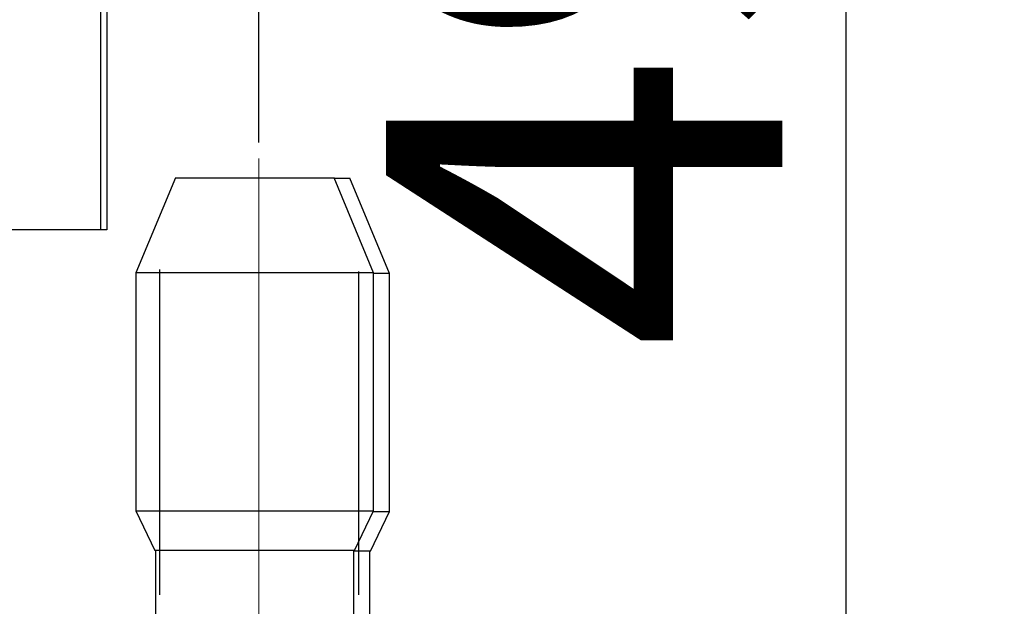
# Model space of a CAD drawing. Extents: x 1561 to 2006, y -36 to 279.
# Drawn here: x 1677 to 1689, y 188 to 196 of the extents above; entities that cross this region are included whole.
import ezdxf

# ---------------------------------------------------------------- set-up
doc = ezdxf.new("R2010")
doc.units = 0
doc.header["$MEASUREMENT"] = 0
doc.header["$PDSIZE"] = -0.01
doc.linetypes.add('CENTER', pattern=[2, 1.25, -0.25, 0.25, -0.25])
doc.layers.get('0').update_dxf_attribs({"linetype": 'CONTINUOUS', "lineweight": 30})
doc.layers.get('Defpoints').update_dxf_attribs({"linetype": 'CONTINUOUS'})
doc.layers.add('cen', color=1, linetype='CENTER', lineweight=13)
doc.layers.add('Dim', color=3, linetype='CONTINUOUS', lineweight=15)
doc.styles.add('Romans字体', font='romans.shx', dxfattribs={"width": 0.75})
doc.dimstyles.new('01', dxfattribs={"dimtxt": 5, "dimasz": 4.5, "dimexe": 2, "dimexo": 0.2, "dimgap": 0.8, "dimtad": 1, "dimdsep": 46, "dimtxsty": 'Romans字体', "dimcen": 0, "dimclrd": 1, "dimclre": 6, "dimclrt": 4, "dimadec": 0, "dimazin": 2, "dimtfac": 1, "dimtofl": 0, "dimtmove": 0, "dimatfit": 3, "dimfxl": 1, "dimtolj": 1, "dimtzin": 0, "dimarcsym": 0})

# ---------------------------------------------------------------- blocks, each defined once
blk = doc.blocks.new('*D15')
at = {"layer": 'Defpoints', "color": 0}
for p in [(1661.156, 218.015), (1673.189, 168.415), (1687.425, 168.415)]:
    blk.add_point(p, dxfattribs=at)
at = {"layer": 'Dim', "color": 6, "lineweight": -2}
for p, q in [((1661.356, 218.015), (1689.425, 218.015)), ((1673.389, 168.415), (1689.425, 168.415))]:
    blk.add_line(p, q, dxfattribs=at)
at = {"layer": 'Dim', "color": 1, "lineweight": -2}
blk.add_line((1687.425, 213.515), (1687.425, 172.915), dxfattribs=at)
at = {"layer": 'Dim', "color": 1}
for points in [[(1686.675, 213.515), (1688.175, 213.515), (1687.425, 218.015)], [(1686.675, 172.915), (1688.175, 172.915), (1687.425, 168.415)]]:
    blk.add_solid(points, dxfattribs=at)
at = {"layer": 'Dim', "color": 4, "insert": (1684.125, 195.473), "char_height": 5, "attachment_point": 5, "rotation": 90, "style": 'Romans字体'}
blk.add_mtext('\\A1;49', dxfattribs=at)
blk = doc.blocks.new('*D14')
at = {"layer": 'Defpoints', "color": 0}
for p in [(1680.022, 230.922), (1602.122, 194.115), (1680.022, 194.115)]:
    blk.add_point(p, dxfattribs=at)
at = {"layer": 'Dim', "color": 6, "lineweight": -2}
for p, q in [((1602.122, 194.315), (1602.122, 232.922)), ((1680.022, 194.315), (1680.022, 232.922))]:
    blk.add_line(p, q, dxfattribs=at)
at = {"layer": 'Dim', "color": 1, "lineweight": -2}
blk.add_line((1606.622, 230.922), (1675.522, 230.922), dxfattribs=at)
at = {"layer": 'Dim', "color": 1}
for points in [[(1606.622, 231.672), (1606.622, 230.172), (1602.122, 230.922)], [(1675.522, 231.672), (1675.522, 230.172), (1680.022, 230.922)]]:
    blk.add_solid(points, dxfattribs=at)
at = {"layer": 'Dim', "color": 4, "insert": (1641.072, 234.222), "char_height": 5, "attachment_point": 5, "style": 'Romans字体'}
blk.add_mtext('\\A1;77.5', dxfattribs=at)

msp = doc.modelspace()

# ---------------------------------------------------------------- linework, layer by layer
for p, q in [((1678.026, 193.215), (1678.026, 196.215)), ((1678.104, 196.215), (1678.104, 193.215)), ((1678.969, 193.873), (1678.469, 192.673)), ((1678.969, 193.873), (1680.969, 193.873)), ((1681.469, 192.673), (1680.969, 193.873)), ((1680.972, 193.865), (1681.17, 193.865)), ((1681.67, 192.665), (1681.17, 193.865)), ((1678.026, 193.215), (1674.226, 193.215)), ((1678.104, 193.215), (1678.026, 193.215)), ((1681.03, 192.673), (1678.469, 192.673)), ((1678.469, 192.673), (1678.469, 189.673)), ((1678.772, 188.615), (1678.772, 192.715)), ((1681.469, 192.673), (1681.03, 192.673)), ((1681.282, 188.615), (1681.282, 192.691)), ((1681.469, 189.673), (1681.469, 192.673)), ((1681.67, 192.665), (1681.469, 192.665)), ((1681.67, 189.665), (1681.67, 192.665)), ((1678.469, 189.673), (1681.03, 189.673)), ((1678.469, 189.673), (1678.709, 189.173)), ((1681.03, 189.673), (1681.469, 189.673)), ((1681.229, 189.173), (1681.469, 189.673)), ((1681.43, 189.165), (1681.67, 189.665)), ((1681.469, 189.665), (1681.67, 189.665)), ((1680.86, 189.173), (1678.709, 189.173)), ((1678.719, 189.173), (1678.719, 185.815)), ((1681.229, 189.173), (1680.86, 189.173)), ((1681.219, 185.815), (1681.219, 189.173)), ((1681.43, 189.165), (1681.229, 189.165)), ((1681.42, 185.815), (1681.42, 189.165))]:
    msp.add_line(p, q)
at = {"layer": 'cen', "ltscale": 5}
msp.add_line((1680.022, 194.115), (1680.022, 179.301), dxfattribs=at)

# ---------------------------------------------------------------- dimensions: what is measured, and where the dimension line sits
at = {"layer": 'Dim'}
dim = msp.add_linear_dim(base=(1680.022, 230.922), p1=(1602.122, 194.115), p2=(1680.022, 194.115), text='77.5', dimstyle='01', dxfattribs=at)
dim.commit()
dim.dimension.update_dxf_attribs({"geometry": '*D14', "text_midpoint": (1641.072, 230.922), "dimtype": 160})
dim = msp.add_linear_dim(base=(1687.425, 168.415), p1=(1661.156, 218.015), p2=(1673.189, 168.415), angle=90, text='49', dimstyle='01', dxfattribs=at)
dim.commit()
dim.dimension.update_dxf_attribs({"geometry": '*D15', "text_midpoint": (1687.425, 195.473), "dimtype": 160})

doc.saveas('drawing.dxf')
